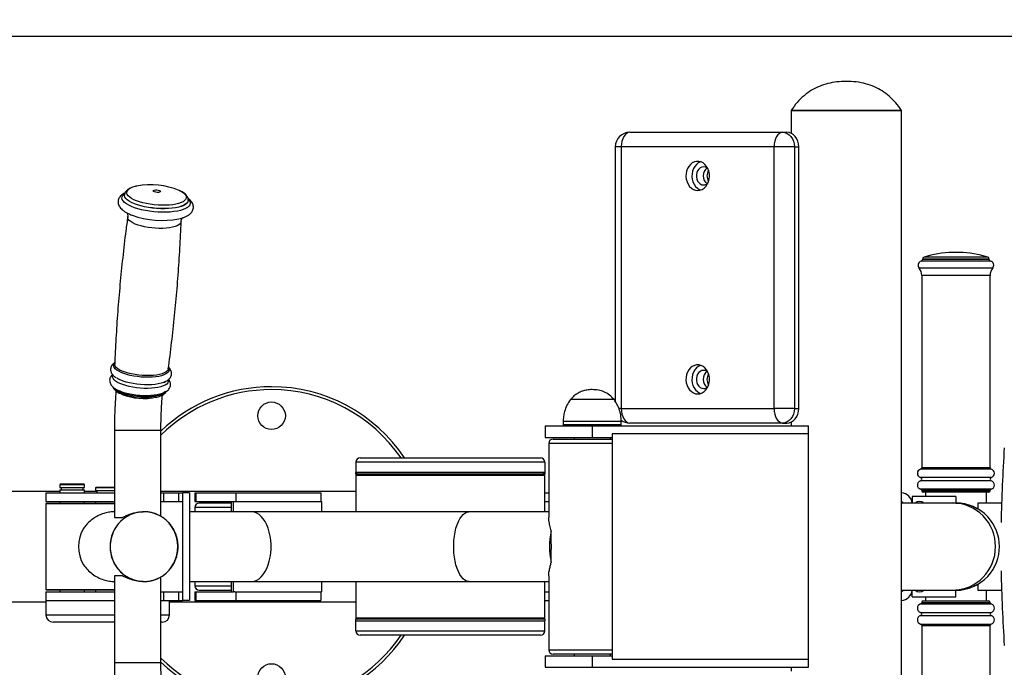
# Model space of a CAD drawing. Units: millimetres. Extents: x 2206 to 18741, y 2911 to 8851.
# Drawn here: x 5611 to 6289, y 4254 to 4699 of the extents above; entities that cross this region are included whole.
import ezdxf

# ---------------------------------------------------------------- set-up
doc = ezdxf.new("R2010")
doc.units = ezdxf.units.MM
doc.layers.add('标注层', color=6, linetype='Continuous')
doc.styles.get("Standard").update_dxf_attribs({"font": 'arial.ttf'})
doc.dimstyles.new('1：80', dxfattribs={"dimtxt": 80, "dimasz": 2.5, "dimexe": 1.25, "dimexo": 0.625, "dimtad": 1, "dimdec": 0, "dimdsep": 46, "dimtxsty": 'Standard', "dimcen": 2.5, "dimadec": 0, "dimazin": 0, "dimtfac": 1, "dimtdec": 0, "dimtmove": 0, "dimatfit": 3, "dimfxl": 1, "dimarcsym": 0})

# ---------------------------------------------------------------- blocks, each defined once
blk = doc.blocks.new('*D273')
at = {"layer": 'Defpoints', "color": 0, "transparency": 16777216}
for p in [(3630.26, 4687.74), (6987.09, 4687.74), (3630.25, 3985.74)]:
    blk.add_point(p, dxfattribs=at)
at = {"layer": '标注层', "color": 0, "lineweight": -2, "transparency": 16777216}
for p, q in [((3630.88, 4687.74), (6988.34, 4687.74)), ((6987.09, 3988.24), (6987.09, 4685.24)), ((3630.87, 3985.74), (6988.34, 3985.74))]:
    blk.add_line(p, q, dxfattribs=at)
at = {"layer": '标注层', "color": 0, "transparency": 16777216}
for points in [[(6986.67, 4685.24), (6987.51, 4685.24), (6987.09, 4687.74)], [(6986.67, 3988.24), (6987.51, 3988.24), (6987.09, 3985.74)]]:
    blk.add_solid(points, dxfattribs=at)
at = {"layer": '标注层', "color": 0, "transparency": 16777216, "insert": (6945.62, 4336.74), "char_height": 80, "attachment_point": 5, "rotation": 90}
blk.add_mtext('702', dxfattribs=at)
blk = doc.blocks.new('*D274')
at = {"layer": 'Defpoints', "color": 0, "transparency": 16777216}
for p in [(3522.09, 5032.25), (3522.09, 4336.74), (6637.74, 4336.74)]:
    blk.add_point(p, dxfattribs=at)
at = {"layer": '标注层', "color": 0, "lineweight": -2, "transparency": 16777216}
for p, q in [((3522.09, 4337.37), (3522.09, 5033.5)), ((6635.24, 5032.25), (3524.59, 5032.25)), ((6637.74, 4337.37), (6637.74, 5033.5))]:
    blk.add_line(p, q, dxfattribs=at)
at = {"layer": '标注层', "color": 0, "transparency": 16777216}
for points in [[(3524.59, 5032.67), (3524.59, 5031.84), (3522.09, 5032.25)], [(6635.24, 5032.67), (6635.24, 5031.84), (6637.74, 5032.25)]]:
    blk.add_solid(points, dxfattribs=at)
at = {"layer": '标注层', "color": 0, "transparency": 16777216, "insert": (5079.92, 5073.75), "char_height": 80, "attachment_point": 5}
blk.add_mtext('3116', dxfattribs=at)

msp = doc.modelspace()

# ---------------------------------------------------------------- linework, layer by layer
at = {"color": 7, "linetype": 'Continuous', "lineweight": 25}
for p, q in [((6142.34, 4636.74), (6142.34, 4621.08)), ((6142.34, 4636.74), (6217.77, 4636.74)), ((6218.34, 4636.74), (6142.34, 4636.74)), ((6217.77, 4636.74), (6218.34, 4636.74)), ((6218.34, 4036.74), (6218.34, 4636.74)), ((6031.34, 4621.74), (6136.51, 4621.74)), ((6136.51, 4621.74), (6139.45, 4621.74)), ((6021.34, 4611.74), (6021.34, 4436.56)), ((6130.63, 4611.74), (6025.46, 4611.74)), ((6025.46, 4611.74), (6025.46, 4431.74)), ((6130.63, 4431.74), (6130.63, 4611.74)), ((6144.6, 4611.74), (6130.63, 4611.74)), ((6144.6, 4611.74), (6144.6, 4431.74)), ((6144.6, 4611.74), (6147.54, 4611.74)), ((6147.54, 4431.74), (6147.54, 4611.74)), ((5683.55, 4578.66), (5683.55, 4578.57)), ((5727.38, 4574.71), (5727.38, 4574.8)), ((6232.74, 4534.44), (6232.74, 4534.19)), ((6258.24, 4539.11), (6253.24, 4539.11)), ((6278.74, 4534.19), (6278.74, 4534.44)), ((6232.24, 4523.26), (6232.24, 4390.98)), ((6279.24, 4390.98), (6279.24, 4523.26)), ((6020.48, 4437.86), (5990.48, 4437.86)), ((6019.35, 4437.86), (5990.48, 4437.86)), ((6020.48, 4437.86), (6019.35, 4437.86)), ((6025.46, 4431.74), (6130.63, 4431.74)), ((6144.6, 4431.74), (6130.63, 4431.74)), ((6144.6, 4431.74), (6147.54, 4431.74)), ((5972.98, 4419.74), (5972.98, 4411.74)), ((5972.98, 4419.74), (6005.48, 4419.74)), ((5985.48, 4422.74), (5985.48, 4420.74)), ((6005.48, 4419.74), (6005.48, 4411.74)), ((6005.48, 4419.74), (6154.2, 4419.74)), ((6025.48, 4420.74), (6025.48, 4422.74)), ((6136.51, 4421.74), (6031.34, 4421.74)), ((6136.51, 4421.74), (6139.45, 4421.74)), ((6142.34, 4422.41), (6142.34, 4419.74)), ((6154.2, 4411.74), (6154.2, 4419.74)), ((5676.62, 4416.74), (5676.62, 4356.74)), ((5708.62, 4357.55), (5708.62, 4416.74)), ((5972.98, 4411.74), (6005.48, 4411.74)), ((5992.98, 4411.74), (5992.98, 4410.74)), ((6005.48, 4411.74), (6019.2, 4411.74)), ((6017.98, 4410.74), (6017.98, 4411.74)), ((6154.2, 4414.24), (6019.2, 4414.24)), ((6019.2, 4414.24), (6019.2, 4259.24)), ((6154.2, 4259.24), (6154.2, 4414.24)), ((6154.2, 4414.24), (6154.2, 4414.24)), ((6154.2, 4259.24), (6154.2, 4414.24)), ((5975.48, 4407.74), (5975.48, 4356.82)), ((5978.48, 4410.74), (6019.2, 4410.74)), ((5842.74, 4394.74), (5842.74, 4387.74)), ((5972.74, 4394.74), (5842.74, 4394.74)), ((5845.74, 4397.74), (5969.74, 4397.74)), ((5972.74, 4394.74), (5972.74, 4387.74)), ((5972.74, 4387.74), (5842.74, 4387.74)), ((5842.74, 4386.74), (5842.74, 4387.74)), ((5842.74, 4386.74), (5842.74, 4360.74)), ((5842.74, 4385.74), (5842.74, 4360.74)), ((5843.74, 4386.74), (5846.42, 4386.74)), ((5846.42, 4386.74), (5971.74, 4386.74)), ((5972.74, 4387.74), (5972.74, 4386.74)), ((5972.74, 4360.74), (5972.74, 4386.74)), ((5972.74, 4360.74), (5972.74, 4385.74)), ((5639.57, 4379.82), (5639.07, 4379.32)), ((5639.07, 4379.32), (5639.07, 4377.32)), ((5656.07, 4379.32), (5639.07, 4379.32)), ((5639.57, 4379.82), (5655.57, 4379.82)), ((5656.07, 4379.32), (5655.57, 4379.82)), ((5656.07, 4377.32), (5656.07, 4379.32)), ((5664.02, 4377.74), (5663.52, 4377.24)), ((5664.02, 4377.74), (5664.36, 4377.74)), ((5664.36, 4377.74), (5676.62, 4377.74)), ((5639.07, 4374.74), (5174.24, 4374.74)), ((5629.52, 4373.74), (5629.52, 4367.74)), ((5629.52, 4373.74), (5676.62, 4373.74)), ((5639.07, 4377.32), (5646.3, 4377.32)), ((5639.07, 4375.82), (5639.07, 4373.74)), ((5639.07, 4375.82), (5646.3, 4375.82)), ((5640.07, 4377.32), (5640.07, 4375.82)), ((5646.3, 4377.32), (5656.07, 4377.32)), ((5646.3, 4375.82), (5656.07, 4375.82)), ((5655.07, 4375.82), (5655.07, 4377.32)), ((5656.07, 4373.74), (5656.07, 4375.82)), ((5664.52, 4374.74), (5656.07, 4374.74)), ((5663.52, 4377.24), (5663.52, 4375.24)), ((5663.88, 4377.24), (5663.52, 4377.24)), ((5663.52, 4375.24), (5676.62, 4375.24)), ((5676.62, 4377.24), (5663.88, 4377.24)), ((5664.52, 4375.24), (5664.52, 4373.74)), ((5842.74, 4374.74), (5708.62, 4374.74)), ((5708.62, 4373.74), (5710.37, 4373.74)), ((5710.37, 4373.74), (5710.37, 4367.74)), ((5710.37, 4373.74), (5720.66, 4373.74)), ((5720.66, 4373.74), (5720.66, 4367.74)), ((5720.66, 4373.74), (5723.36, 4373.74)), ((5723.36, 4373.74), (5723.36, 4367.74)), ((5723.36, 4373.74), (5723.36, 4299.74)), ((5728.33, 4373.74), (5723.36, 4373.74)), ((5728.33, 4373.74), (5728.33, 4299.74)), ((5731.98, 4373.74), (5731.98, 4367.74)), ((5731.98, 4373.74), (5732.66, 4373.74)), ((5732.66, 4373.74), (5732.66, 4367.74)), ((5732.66, 4373.74), (5760.13, 4373.74)), ((5760.13, 4373.74), (5760.13, 4367.74)), ((5760.13, 4373.74), (5818.78, 4373.74)), ((5818.78, 4373.74), (5818.78, 4367.74)), ((5972.74, 4373.74), (5975.48, 4373.74)), ((6225.74, 4371.24), (6225.74, 4366.74)), ((6255.74, 4371.24), (6225.74, 4371.24)), ((6232.24, 4375.24), (6232.24, 4375.11)), ((6278.24, 4374.11), (6233.24, 4374.11)), ((6234.74, 4374.11), (6234.74, 4371.24)), ((6255.74, 4371.24), (6255.74, 4366.74)), ((6255.74, 4371.24), (6255.74, 4371.24)), ((6255.74, 4371.24), (6255.74, 4366.74)), ((6276.74, 4366.74), (6276.74, 4374.11)), ((6279.24, 4375.11), (6279.24, 4375.24)), ((5629.95, 4366.74), (5629.45, 4366.24)), ((5629.45, 4366.24), (5629.45, 4307.24)), ((5676.62, 4366.24), (5629.45, 4366.24)), ((5629.52, 4367.74), (5676.62, 4367.74)), ((5629.95, 4366.74), (5676.62, 4366.74)), ((5639.07, 4367.74), (5639.07, 4366.74)), ((5656.07, 4366.74), (5656.07, 4367.74)), ((5663.52, 4367.74), (5663.52, 4366.74)), ((5708.62, 4367.74), (5710.37, 4367.74)), ((5710.37, 4367.74), (5720.66, 4367.74)), ((5720.66, 4367.74), (5723.36, 4367.74)), ((5731.98, 4367.74), (5732.66, 4367.74)), ((5732.66, 4367.74), (5757.25, 4367.74)), ((5757.25, 4366.74), (5734.98, 4366.74)), ((5757.25, 4360.74), (5757.25, 4367.74)), ((5757.25, 4367.74), (5758.52, 4367.74)), ((5758.52, 4360.74), (5758.52, 4367.74)), ((5758.52, 4367.74), (5759.5, 4367.74)), ((5759.5, 4367.74), (5760.13, 4367.74)), ((5760.13, 4367.74), (5818.78, 4367.74)), ((5818.78, 4367.74), (5819.12, 4367.74)), ((5819.12, 4367.74), (5819.12, 4360.74)), ((5972.74, 4367.74), (5975.48, 4367.74)), ((6253.46, 4366.74), (6218.34, 4366.74)), ((6255.74, 4366.74), (6253.46, 4366.74)), ((6255.74, 4366.74), (6255.74, 4366.74)), ((6287.19, 4366.74), (6270.74, 4366.74)), ((5696.98, 4360.74), (5696.49, 4360.74)), ((5698.46, 4360.66), (5696.98, 4360.74)), ((5771, 4360.74), (5728.33, 4360.74)), ((5731.98, 4363.74), (5731.98, 4360.74)), ((5920.63, 4360.74), (5771, 4360.74)), ((5975.48, 4360.74), (5920.63, 4360.74)), ((5676.62, 4356.74), (5681.91, 4356.74)), ((5977.22, 4338.55), (5977.22, 4347.56)), ((5977.22, 4325.93), (5977.22, 4334.94)), ((5676.62, 4316.74), (5676.62, 4256.74)), ((5681.91, 4316.74), (5676.62, 4316.74)), ((5975.48, 4316.67), (5975.48, 4265.74)), ((5696.49, 4312.74), (5696.98, 4312.74)), ((5696.98, 4312.74), (5698.45, 4312.83)), ((5708.62, 4256.74), (5708.62, 4315.95)), ((5728.33, 4312.74), (5771, 4312.74)), ((5731.98, 4312.74), (5731.98, 4309.74)), ((5757.25, 4305.74), (5757.25, 4312.74)), ((5758.52, 4305.74), (5758.52, 4312.74)), ((5771, 4312.74), (5920.63, 4312.74)), ((5819.12, 4312.74), (5819.12, 4305.74)), ((5842.74, 4312.74), (5842.74, 4287.74)), ((5842.74, 4312.74), (5842.74, 4286.74)), ((5920.63, 4312.74), (5975.48, 4312.74)), ((5972.74, 4287.74), (5972.74, 4312.74)), ((5972.74, 4286.74), (5972.74, 4312.74)), ((5629.45, 4307.24), (5629.95, 4306.74)), ((5629.45, 4307.24), (5676.62, 4307.24)), ((5629.52, 4305.74), (5629.52, 4299.74)), ((5629.52, 4305.74), (5676.62, 4305.74)), ((5676.62, 4306.74), (5629.95, 4306.74)), ((5639.07, 4306.74), (5639.07, 4305.74)), ((5656.07, 4305.74), (5656.07, 4306.74)), ((5663.52, 4306.74), (5663.52, 4305.74)), ((5708.62, 4305.74), (5710.37, 4305.74)), ((5710.37, 4305.74), (5710.37, 4299.74)), ((5710.37, 4305.74), (5720.66, 4305.74)), ((5720.66, 4305.74), (5720.66, 4299.74)), ((5720.66, 4305.74), (5723.36, 4305.74)), ((5723.36, 4305.74), (5723.36, 4299.74)), ((5731.98, 4305.74), (5731.98, 4299.74)), ((5731.98, 4305.74), (5732.66, 4305.74)), ((5732.66, 4305.74), (5732.66, 4299.74)), ((5732.66, 4305.74), (5757.25, 4305.74)), ((5734.98, 4306.74), (5757.25, 4306.74)), ((5757.25, 4305.74), (5758.52, 4305.74)), ((5759.5, 4305.74), (5758.52, 4305.74)), ((5759.5, 4305.74), (5760.13, 4305.74)), ((5760.13, 4305.74), (5760.13, 4299.74)), ((5760.13, 4305.74), (5818.78, 4305.74)), ((5818.78, 4305.74), (5818.78, 4299.74)), ((5819.12, 4305.74), (5818.78, 4305.74)), ((5972.74, 4305.74), (5975.48, 4305.74)), ((6218.34, 4306.74), (6253.46, 4306.74)), ((6225.74, 4302.24), (6225.74, 4306.74)), ((6225.74, 4306.74), (6253.46, 4306.74)), ((6253.46, 4306.74), (6255.74, 4306.74)), ((6255.74, 4306.74), (6255.74, 4306.74)), ((6255.74, 4306.74), (6255.74, 4306.74)), ((6255.74, 4302.24), (6255.74, 4306.74)), ((6255.74, 4302.24), (6255.74, 4306.74)), ((6255.74, 4306.74), (6255.74, 4306.74)), ((6270.74, 4306.74), (6287.19, 4306.74)), ((6276.74, 4299.38), (6276.74, 4306.74)), ((5174.24, 4298.74), (5629.52, 4298.74)), ((5629.52, 4299.74), (5629.52, 4289.74)), ((5629.52, 4299.74), (5676.62, 4299.74)), ((5708.62, 4299.74), (5710.37, 4299.74)), ((5710.37, 4299.74), (5720.66, 4299.74)), ((5714.52, 4289.74), (5714.52, 4299.74)), ((5714.52, 4298.74), (5842.74, 4298.74)), ((5720.66, 4299.74), (5723.36, 4299.74)), ((5728.33, 4299.74), (5723.36, 4299.74)), ((5731.98, 4299.74), (5732.66, 4299.74)), ((5732.66, 4299.74), (5760.13, 4299.74)), ((5760.13, 4299.74), (5818.78, 4299.74)), ((5972.74, 4299.74), (5975.48, 4299.74)), ((6225.74, 4302.24), (6255.74, 4302.24)), ((6232.24, 4298.38), (6232.24, 4298.25)), ((6233.24, 4299.38), (6278.24, 4299.38)), ((6234.74, 4302.24), (6234.74, 4299.38)), ((6255.74, 4302.24), (6255.74, 4302.24)), ((6279.24, 4298.25), (6279.24, 4298.38)), ((5676.62, 4284.74), (5634.52, 4284.74)), ((5709.52, 4284.74), (5708.62, 4284.74)), ((5842.74, 4285.74), (5842.74, 4286.74)), ((5842.74, 4278.74), (5842.74, 4285.74)), ((5842.74, 4285.74), (5972.74, 4285.74)), ((5846.42, 4286.74), (5843.74, 4286.74)), ((5971.74, 4286.74), (5846.42, 4286.74)), ((5972.74, 4286.74), (5972.74, 4285.74)), ((5972.74, 4278.74), (5972.74, 4285.74)), ((5842.74, 4278.74), (5972.74, 4278.74)), ((6232.24, 4282.51), (6232.24, 4150.23)), ((6279.24, 4150.23), (6279.24, 4282.51)), ((5969.74, 4275.74), (5845.74, 4275.74)), ((6019.2, 4262.74), (5978.48, 4262.74)), ((5992.98, 4262.74), (5992.98, 4261.74)), ((6017.98, 4261.74), (6017.98, 4262.74)), ((5972.98, 4261.74), (5972.98, 4253.74)), ((5972.98, 4261.74), (6005.48, 4261.74)), ((6005.48, 4261.74), (6005.48, 4253.74)), ((6005.48, 4261.74), (6019.2, 4261.74)), ((6019.2, 4259.24), (6154.2, 4259.24)), ((6154.2, 4253.74), (6154.2, 4261.74)), ((5972.98, 4253.74), (6005.48, 4253.74)), ((6005.48, 4253.74), (6154.2, 4253.74)), ((6142.34, 4253.74), (6142.34, 4251.08))]:
    msp.add_line(p, q, dxfattribs=at)
at = {"color": 8, "linetype": 'Continuous', "lineweight": 25}
for p, q in [((6025.46, 4611.74), (6021.34, 4611.74)), ((5683.16, 4579.18), (5683.62, 4579.54)), ((6278.74, 4534.44), (6232.74, 4534.44)), ((6278.74, 4534.19), (6232.74, 4534.19)), ((6277.68, 4535.87), (6233.8, 4535.87)), ((6281.06, 4528.33), (6230.42, 4528.33)), ((6279.54, 4533.13), (6231.93, 4533.13)), ((6279.24, 4523.26), (6232.24, 4523.26)), ((6025.46, 4431.74), (6023.74, 4431.74)), ((6025.48, 4422.74), (5985.48, 4422.74)), ((5985.48, 4420.74), (6025.48, 4420.74)), ((5676.62, 4416.74), (5677.1, 4416.74)), ((5677.1, 4416.74), (5708.62, 4416.74)), ((6019.2, 4407.74), (5975.48, 4407.74)), ((5843.74, 4386.74), (5842.74, 4386.74)), ((5845.46, 4385.74), (5842.74, 4385.74)), ((5972.74, 4385.74), (5845.46, 4385.74)), ((5972.74, 4386.74), (5971.74, 4386.74)), ((6279.99, 4390.02), (6231.49, 4390.02)), ((6279.24, 4390.98), (6232.24, 4390.98)), ((6280.08, 4384.23), (6231.4, 4384.23)), ((6280.08, 4381.99), (6231.4, 4381.99)), ((6279.99, 4376.21), (6231.49, 4376.21)), ((6279.24, 4375.24), (6232.24, 4375.24)), ((6279.24, 4375.11), (6232.24, 4375.11)), ((5757.25, 4363.74), (5731.98, 4363.74)), ((5731.98, 4309.74), (5757.25, 4309.74)), ((6231.49, 4297.28), (6279.99, 4297.28)), ((6232.24, 4298.38), (6279.24, 4298.38)), ((6232.24, 4298.25), (6279.24, 4298.25)), ((5629.52, 4289.74), (5676.62, 4289.74)), ((5708.62, 4289.74), (5714.52, 4289.74)), ((6231.4, 4291.5), (6280.08, 4291.5)), ((5842.74, 4287.74), (5845.46, 4287.74)), ((5843.74, 4286.74), (5842.74, 4286.74)), ((5845.46, 4287.74), (5972.74, 4287.74)), ((5972.74, 4286.74), (5971.74, 4286.74)), ((6231.4, 4289.26), (6280.08, 4289.26)), ((6231.49, 4283.47), (6279.99, 4283.47)), ((6232.24, 4282.51), (6279.24, 4282.51)), ((5975.48, 4265.74), (6019.2, 4265.74)), ((5708.62, 4256.74), (5676.62, 4256.74))]:
    msp.add_line(p, q, dxfattribs=at)
at = {"color": 7, "linetype": 'Continuous', "lineweight": 25, "flags": 128}
for points in [[(6031.34, 4621.74), (6030.19, 4621.55), (6029.09, 4620.98), (6028.07, 4620.06), (6027.18, 4618.82), (6026.45, 4617.3), (6025.91, 4615.57), (6025.58, 4613.7), (6025.46, 4611.74)], [(6136.51, 4621.74), (6135.37, 4621.55), (6134.26, 4620.98), (6133.25, 4620.06), (6132.36, 4618.82), (6131.62, 4617.3), (6131.08, 4615.57), (6130.75, 4613.7), (6130.63, 4611.74)], [(6136.51, 4621.74), (6138.09, 4621.55), (6139.61, 4620.98), (6141.01, 4620.06), (6142.23, 4618.82), (6143.24, 4617.3), (6143.99, 4615.57), (6144.45, 4613.7), (6144.6, 4611.74)], [(6147.54, 4611.74), (6147.39, 4613.7), (6146.93, 4615.57), (6146.18, 4617.3), (6145.17, 4618.82), (6143.95, 4620.06), (6142.55, 4620.98), (6141.03, 4621.55), (6139.45, 4621.74)], [(6078.05, 4581.74), (6079.58, 4581.93), (6081.06, 4582.46), (6082.42, 4583.33), (6083.63, 4584.51), (6084.64, 4585.94), (6085.41, 4587.59), (6085.91, 4589.39), (6086.13, 4591.27), (6086.06, 4593.17), (6085.69, 4595.02), (6085.05, 4596.74), (6084.16, 4598.29), (6083.05, 4599.61), (6081.76, 4600.63), (6080.33, 4601.34), (6078.82, 4601.7), (6077.28, 4601.7), (6075.77, 4601.34), (6074.34, 4600.63), (6073.05, 4599.61), (6071.93, 4598.29), (6071.04, 4596.74), (6070.4, 4595.02), (6070.04, 4593.17), (6069.97, 4591.27), (6070.19, 4589.39), (6070.69, 4587.59), (6071.46, 4585.94), (6072.47, 4584.51), (6073.67, 4583.33), (6075.04, 4582.46), (6076.52, 4581.93), (6078.05, 4581.74)], [(6080.11, 4601.42), (6079.88, 4601.34), (6078.46, 4600.63), (6077.16, 4599.61), (6076.05, 4598.29), (6075.16, 4596.74), (6074.52, 4595.02), (6074.16, 4593.17), (6074.08, 4591.27), (6074.3, 4589.39), (6074.8, 4587.59), (6075.57, 4585.94), (6076.58, 4584.51), (6077.79, 4583.33), (6079.16, 4582.46), (6080.11, 4582.07)], [(6084.95, 4596.96), (6084.51, 4597.28), (6083.37, 4597.81), (6082.16, 4597.99), (6080.95, 4597.81), (6079.81, 4597.28), (6078.81, 4596.42), (6078, 4595.3), (6077.44, 4593.96), (6077.14, 4592.5), (6077.14, 4590.99), (6077.44, 4589.53), (6078, 4588.19), (6078.81, 4587.07), (6079.81, 4586.21), (6080.95, 4585.68), (6082.16, 4585.49)], [(5703.52, 4581.66), (5704.02, 4581.9), (5704.8, 4582.03), (5705.74, 4582.04), (5706.7, 4581.92), (5707.54, 4581.68), (5708.12, 4581.38), (5708.35, 4581.04), (5708.21, 4580.73), (5707.71, 4580.49), (5706.93, 4580.36), (5705.98, 4580.36), (5705.02, 4580.48), (5704.19, 4580.71), (5703.61, 4581.02), (5703.37, 4581.35), (5703.52, 4581.66)], [(6078.05, 4441.74), (6079.58, 4441.93), (6081.06, 4442.46), (6082.42, 4443.33), (6083.63, 4444.51), (6084.64, 4445.94), (6085.41, 4447.59), (6085.91, 4449.39), (6086.13, 4451.27), (6086.06, 4453.17), (6085.69, 4455.02), (6085.05, 4456.74), (6084.16, 4458.29), (6083.05, 4459.61), (6081.76, 4460.63), (6080.33, 4461.34), (6078.82, 4461.7), (6077.28, 4461.7), (6075.77, 4461.34), (6074.34, 4460.63), (6073.05, 4459.61), (6071.93, 4458.29), (6071.04, 4456.74), (6070.4, 4455.02), (6070.04, 4453.17), (6069.97, 4451.27), (6070.19, 4449.39), (6070.69, 4447.59), (6071.46, 4445.94), (6072.47, 4444.51), (6073.67, 4443.33), (6075.04, 4442.46), (6076.52, 4441.93), (6078.05, 4441.74)], [(6080.11, 4461.42), (6079.88, 4461.34), (6078.46, 4460.63), (6077.16, 4459.61), (6076.05, 4458.29), (6075.16, 4456.74), (6074.52, 4455.02), (6074.16, 4453.17), (6074.08, 4451.27), (6074.3, 4449.39), (6074.8, 4447.59), (6075.57, 4445.94), (6076.58, 4444.51), (6077.79, 4443.33), (6079.16, 4442.46), (6080.11, 4442.07)], [(5711.99, 4450.43), (5711.78, 4450.31), (5710.41, 4449.67), (5708.74, 4449.12), (5706.82, 4448.68), (5704.67, 4448.34), (5702.33, 4448.12), (5699.85, 4448.02), (5697.28, 4448.05), (5694.66, 4448.2), (5692.04, 4448.47), (5689.47, 4448.85), (5687, 4449.34), (5684.67, 4449.93), (5682.52, 4450.6), (5680.61, 4451.35), (5678.96, 4452.17), (5678.27, 4452.57)], [(6084.95, 4456.96), (6084.51, 4457.28), (6083.37, 4457.81), (6082.16, 4457.99), (6080.95, 4457.81), (6079.81, 4457.28), (6078.81, 4456.42), (6078, 4455.3), (6077.44, 4453.96), (6077.14, 4452.5), (6077.14, 4450.99), (6077.44, 4449.53), (6078, 4448.19), (6078.81, 4447.07), (6079.81, 4446.21), (6080.95, 4445.68), (6082.16, 4445.49), (6082.16, 4445.49)], [(5711.85, 4443.36), (5710.94, 4442.76), (5709.58, 4442.12), (5707.94, 4441.58), (5706.03, 4441.14), (5703.9, 4440.81), (5701.59, 4440.59), (5699.14, 4440.49), (5696.59, 4440.52), (5693.99, 4440.66), (5691.4, 4440.93), (5688.85, 4441.31), (5686.4, 4441.79), (5684.1, 4442.38), (5681.98, 4443.04), (5680.08, 4443.79), (5680, 4443.82)], [(6025.46, 4431.74), (6025.58, 4429.79), (6025.91, 4427.92), (6026.45, 4426.19), (6027.18, 4424.67), (6028.07, 4423.43), (6029.09, 4422.51), (6030.19, 4421.94), (6031.34, 4421.74)], [(6130.63, 4431.74), (6130.75, 4429.79), (6131.08, 4427.92), (6131.62, 4426.19), (6132.36, 4424.67), (6133.25, 4423.43), (6134.26, 4422.51), (6135.37, 4421.94), (6136.51, 4421.74)], [(6144.6, 4431.74), (6144.45, 4429.79), (6143.99, 4427.92), (6143.24, 4426.19), (6142.23, 4424.67), (6141.01, 4423.43), (6139.61, 4422.51), (6138.09, 4421.94), (6136.51, 4421.74)], [(6139.45, 4421.74), (6141.03, 4421.94), (6142.55, 4422.51), (6143.95, 4423.43), (6145.17, 4424.67), (6146.18, 4426.19), (6146.93, 4427.92), (6147.39, 4429.79), (6147.54, 4431.74)], [(6270.74, 4366.74), (6270.74, 4366.69), (6270.74, 4366.29), (6270.74, 4365.48), (6270.74, 4364.29), (6270.74, 4362.73)], [(5720.26, 4336.74), (5720.09, 4339.69), (5719.56, 4342.6), (5718.69, 4345.41), (5717.49, 4348.1), (5715.98, 4350.61), (5714.19, 4352.91), (5712.13, 4354.97), (5709.84, 4356.75), (5707.36, 4358.23), (5704.72, 4359.38), (5701.96, 4360.19), (5699.13, 4360.64), (5696.26, 4360.73), (5693.4, 4360.46), (5690.6, 4359.83), (5687.9, 4358.85), (5685.33, 4357.53), (5682.94, 4355.9), (5680.77, 4353.97), (5678.83, 4351.79), (5677.18, 4349.38), (5675.82, 4346.78), (5674.79, 4344.02), (5674.09, 4341.15), (5673.73, 4338.22), (5673.73, 4335.27), (5674.09, 4332.33), (5674.79, 4329.47), (5675.82, 4326.71), (5677.18, 4324.11), (5678.83, 4321.7), (5680.77, 4319.52), (5682.94, 4317.59), (5685.33, 4315.96), (5687.9, 4314.64), (5690.6, 4313.66), (5693.4, 4313.03), (5696.26, 4312.76), (5699.13, 4312.85), (5701.96, 4313.3), (5704.72, 4314.11), (5707.36, 4315.26), (5709.84, 4316.74), (5712.13, 4318.52), (5714.19, 4320.58), (5715.98, 4322.88), (5717.49, 4325.39), (5718.69, 4328.08), (5719.56, 4330.89), (5720.09, 4333.8), (5720.26, 4336.74)], [(6270.74, 4310.76), (6270.74, 4309.2), (6270.74, 4308.01), (6270.74, 4307.2), (6270.74, 4306.8), (6270.74, 4306.74)]]:
    msp.add_lwpolyline(points, dxfattribs=at)
at = {"color": 8, "linetype": 'Continuous', "lineweight": 25, "flags": 128}
for points in [[(5721.19, 4581.77), (5721.25, 4581.74), (5722.85, 4580.9), (5724.15, 4580.01), (5725.13, 4579.1), (5725.78, 4578.18), (5726.08, 4577.27), (5726.04, 4576.38), (5725.64, 4575.52), (5724.9, 4574.72), (5723.84, 4573.98), (5722.46, 4573.33), (5720.79, 4572.76), (5718.87, 4572.28), (5716.71, 4571.92), (5714.37, 4571.67), (5711.88, 4571.54), (5709.28, 4571.52), (5706.62, 4571.63), (5703.94, 4571.85), (5701.29, 4572.19), (5698.72, 4572.64), (5696.26, 4573.19), (5693.96, 4573.83), (5691.87, 4574.55), (5690, 4575.34), (5688.41, 4576.19), (5687.11, 4577.07), (5686.13, 4577.98), (5685.48, 4578.9), (5685.18, 4579.81), (5685.22, 4580.7), (5685.62, 4581.56), (5686.35, 4582.36)], [(5727.36, 4575.8), (5727.52, 4575.63), (5728.3, 4574.63), (5728.73, 4573.64), (5728.8, 4572.67), (5728.52, 4571.73), (5727.88, 4570.84), (5726.91, 4570), (5725.6, 4569.24), (5723.99, 4568.56), (5722.09, 4567.98), (5719.94, 4567.5), (5717.57, 4567.13), (5715.01, 4566.88), (5712.3, 4566.75), (5709.49, 4566.74), (5706.62, 4566.85), (5703.72, 4567.08), (5700.85, 4567.43), (5698.05, 4567.89), (5695.35, 4568.46), (5692.81, 4569.12), (5690.45, 4569.86), (5688.32, 4570.69), (5686.45, 4571.57), (5684.87, 4572.51), (5683.59, 4573.47), (5682.64, 4574.46), (5682.04, 4575.46), (5681.79, 4576.44), (5681.89, 4577.4), (5682.35, 4578.32), (5683.16, 4579.18), (5683.16, 4579.18)], [(5727.38, 4574.75), (5727.13, 4573.83), (5726.53, 4572.96), (5725.58, 4572.15), (5724.3, 4571.42), (5722.72, 4570.77), (5720.84, 4570.21), (5718.72, 4569.77), (5716.38, 4569.43), (5713.86, 4569.21), (5711.2, 4569.12), (5708.45, 4569.15), (5705.64, 4569.3), (5702.84, 4569.57), (5700.08, 4569.96), (5697.4, 4570.46), (5694.86, 4571.06), (5692.49, 4571.75), (5690.34, 4572.52), (5688.43, 4573.36), (5686.81, 4574.25), (5685.49, 4575.18), (5684.5, 4576.14), (5683.85, 4577.1), (5683.55, 4578.06), (5683.55, 4578.59)], [(5727.39, 4574.84), (5727.39, 4574.84), (5727.14, 4573.93), (5726.54, 4573.06), (5725.59, 4572.25), (5724.31, 4571.51), (5722.72, 4570.86), (5720.85, 4570.31), (5718.73, 4569.86), (5716.39, 4569.53), (5713.87, 4569.31), (5711.21, 4569.21), (5708.45, 4569.24), (5705.65, 4569.39), (5702.85, 4569.67), (5700.08, 4570.05), (5697.41, 4570.55), (5694.87, 4571.15), (5692.5, 4571.84), (5690.35, 4572.61), (5688.44, 4573.45), (5686.82, 4574.34), (5685.5, 4575.28), (5684.5, 4576.23), (5683.86, 4577.2), (5683.56, 4578.15), (5683.56, 4578.7)], [(5722.6, 4560.38), (5722.43, 4559.64), (5721.91, 4558.84), (5721.04, 4558.1), (5719.84, 4557.43), (5718.34, 4556.85), (5716.56, 4556.37), (5714.54, 4556), (5712.32, 4555.74), (5709.94, 4555.6), (5707.45, 4555.58), (5704.89, 4555.69), (5702.32, 4555.92), (5699.79, 4556.26), (5697.34, 4556.71), (5695.02, 4557.27), (5692.88, 4557.91), (5690.96, 4558.63), (5689.3, 4559.42), (5687.93, 4560.25), (5686.87, 4561.12), (5686.15, 4562), (5685.78, 4562.88), (5685.75, 4563.62)], [(5713.9, 4459.52), (5714.21, 4458.69), (5714.2, 4457.82), (5713.84, 4456.99), (5713.13, 4456.2), (5712.09, 4455.49), (5710.73, 4454.85), (5709.08, 4454.31), (5707.17, 4453.86), (5705.04, 4453.53), (5702.72, 4453.32), (5700.26, 4453.22), (5697.71, 4453.24), (5695.11, 4453.39), (5692.51, 4453.66), (5689.97, 4454.03), (5687.51, 4454.52), (5685.2, 4455.1), (5683.08, 4455.77), (5681.18, 4456.52), (5679.54, 4457.32), (5678.2, 4458.17), (5677.17, 4459.05), (5676.47, 4459.95), (5676.12, 4460.84), (5676.13, 4461.71), (5676.49, 4462.54), (5676.79, 4462.93)], [(5713.7, 4458.95), (5713.55, 4458.41), (5713.03, 4457.61), (5712.16, 4456.86), (5710.96, 4456.2), (5709.45, 4455.61), (5707.67, 4455.13), (5705.65, 4454.76), (5703.42, 4454.5), (5701.04, 4454.36), (5698.54, 4454.34), (5695.98, 4454.45), (5693.4, 4454.68), (5690.86, 4455.02), (5688.41, 4455.47), (5686.09, 4456.03), (5683.94, 4456.68), (5682.02, 4457.4), (5680.36, 4458.19), (5678.98, 4459.02), (5677.92, 4459.89), (5677.2, 4460.77), (5676.83, 4461.65), (5676.78, 4462.2)], [(5713.62, 4451.41), (5713.71, 4451.09), (5713.7, 4450.21), (5713.33, 4449.37), (5712.62, 4448.59), (5711.56, 4447.86), (5710.19, 4447.22), (5708.53, 4446.67), (5706.6, 4446.23), (5704.45, 4445.89), (5702.12, 4445.67), (5699.64, 4445.58), (5697.07, 4445.6), (5694.44, 4445.75), (5691.82, 4446.02), (5689.25, 4446.4), (5686.78, 4446.89), (5684.45, 4447.48), (5682.31, 4448.15), (5680.39, 4448.9), (5678.74, 4449.72), (5677.38, 4450.57), (5676.34, 4451.46), (5675.64, 4452.36), (5675.29, 4453.26), (5675.3, 4454.14), (5675.5, 4454.69)], [(5711.99, 4443.21), (5711.69, 4442.82), (5710.82, 4442.08), (5709.63, 4441.42), (5708.12, 4440.84), (5706.35, 4440.35), (5704.33, 4439.98), (5702.1, 4439.72), (5699.72, 4439.58), (5697.23, 4439.56), (5694.68, 4439.67), (5692.1, 4439.9), (5689.57, 4440.24), (5687.12, 4440.69), (5684.8, 4441.25), (5682.66, 4441.89), (5680.74, 4442.62), (5679.08, 4443.4), (5677.71, 4444.24), (5676.65, 4445.1), (5675.93, 4445.98), (5675.7, 4446.42)], [(5711.33, 4442.73), (5710.85, 4442.36), (5709.65, 4441.69), (5708.15, 4441.11), (5706.37, 4440.63), (5704.35, 4440.25), (5702.13, 4439.99), (5699.75, 4439.85), (5697.26, 4439.84), (5694.7, 4439.94), (5692.13, 4440.17), (5689.59, 4440.52), (5687.14, 4440.97), (5684.83, 4441.52), (5682.69, 4442.17), (5680.77, 4442.89), (5679.1, 4443.68), (5677.73, 4444.51), (5676.67, 4445.38), (5676.27, 4445.82)], [(5771, 4312.74), (5771.41, 4312.76), (5773.06, 4313.03), (5774.67, 4313.66), (5776.23, 4314.64), (5777.71, 4315.96), (5779.09, 4317.59), (5780.34, 4319.52), (5781.46, 4321.7), (5782.41, 4324.11), (5783.19, 4326.71), (5783.79, 4329.47), (5784.19, 4332.33), (5784.4, 4335.27), (5784.4, 4338.22), (5784.19, 4341.15), (5783.79, 4344.02), (5783.19, 4346.78), (5782.41, 4349.38), (5781.46, 4351.79), (5780.34, 4353.97), (5779.09, 4355.9), (5777.71, 4357.53), (5776.23, 4358.85), (5774.67, 4359.83), (5773.06, 4360.46), (5771.41, 4360.73), (5771, 4360.74)], [(5920.63, 4312.74), (5920.31, 4312.76), (5919.02, 4313.03), (5917.76, 4313.66), (5916.53, 4314.64), (5915.38, 4315.96), (5914.3, 4317.59), (5913.31, 4319.52), (5912.44, 4321.7), (5911.69, 4324.11), (5911.08, 4326.71), (5910.61, 4329.47), (5910.29, 4332.33), (5910.14, 4335.27), (5910.14, 4338.22), (5910.29, 4341.15), (5910.61, 4344.02), (5911.08, 4346.78), (5911.69, 4349.38), (5912.44, 4351.79), (5913.31, 4353.97), (5914.3, 4355.9), (5915.38, 4357.53), (5916.53, 4358.85), (5917.76, 4359.83), (5919.02, 4360.46), (5920.31, 4360.73), (5920.63, 4360.74)]]:
    msp.add_lwpolyline(points, dxfattribs=at)
at = {"color": 7, "linetype": 'Continuous', "lineweight": 25}
for centre in [(5784.74, 4426.74), (5784.74, 4246.74)]:
    msp.add_circle(centre, 9.5, dxfattribs=at)
for centre, radius, start, end in [((6031.34, 4611.74), 10, 90, 180), ((6088.66, 4591.74), 6.91, 126.83953, 233.16047), ((6091.79, 4591.74), 7.35, 148.52387, 211.47613), ((5701.6, 4533.81), 51.81, 67.78379, 100.56645), ((6082.1, 4589.94), 4.45, 270.8438, 309.94703), ((5709.48, 4623.05), 61.91, 250.52673, 280.63446), ((6231.64, 4534.19), 1.1, 285.5627, 0), ((6234.24, 4534.44), 1.5, 107.00871, 180), ((6255.74, 4464.15), 75, 91.91021, 107.00871), ((6255.74, 4464.15), 75, 72.99129, 88.08979), ((6277.24, 4534.44), 1.5, 0, 72.99129), ((6279.84, 4534.19), 1.1, 180, 254.4373), ((6232.74, 4530.24), 3, 105.5627, 219.40057), ((6224.24, 4523.26), 8, 0, 39.40057), ((6287.24, 4523.26), 8, 140.59943, 180), ((6278.74, 4530.24), 3, 320.59943, 74.4373), ((6088.66, 4451.74), 6.91, 126.8396, 233.1604), ((6091.79, 4451.74), 7.35, 148.5235, 211.4765), ((5784.74, 4336.74), 110, 90, 133.79095), ((5784.74, 4336.74), 110, 33.67941, 90), ((6082.1, 4449.94), 4.45, 270.8438, 309.94703), ((5697.73, 4488.93), 49.97, 256.78094, 273.53913), ((5986.48, 4420.74), 1, 180, 270), ((6024.48, 4420.74), 1, 270, 0), ((6031.34, 4431.74), 10, 233.38014, 270), ((5978.48, 4407.74), 3, 90, 180), ((7286.74, 4336.74), 1000, 176.09938, 179.04978), ((5845.74, 4394.74), 3, 90, 180), ((5969.74, 4394.74), 3, 0, 90), ((5843.74, 4385.74), 1, 90, 180), ((5971.74, 4385.74), 1, 0, 90), ((6232.24, 4387.11), 3, 104.47751, 253.7398), ((6231.24, 4390.98), 1, 284.47751, 0), ((6280.24, 4390.98), 1, 180, 255.52249), ((6279.24, 4387.11), 3, 286.2602, 75.52249), ((6232.24, 4379.11), 3, 106.2602, 255.52249), ((6231.07, 4383.11), 1.17, 286.2602, 73.7398), ((6280.41, 4383.11), 1.17, 106.2602, 253.7398), ((6279.24, 4379.11), 3, 284.47751, 73.7398), ((6217.74, 4365.74), 8, 7.18076, 85.66413), ((6217.74, 4365.74), 8, 7.18076, 85.66541), ((6217.74, 4365.74), 8, 7.18076, 85.65794), ((6217.74, 4365.74), 8, 7.18076, 85.65922), ((6231.24, 4375.24), 1, 0, 75.52249), ((6233.24, 4375.11), 1, 180, 270), ((6278.24, 4375.11), 1, 270, 0), ((6280.24, 4375.24), 1, 104.47751, 180), ((5734.98, 4363.74), 3, 90, 180), ((6217.74, 4365.74), 2, 30, 72.37158), ((6230.74, 4362.74), 5, 53.1301, 126.8699), ((5697.27, 4337.15), 23.58, 87.15345, 180.97591), ((5676.52, 4336.74), 24.61, 149.5013, 210.4987), ((6028.07, 4336.74), 51.99, 167.99203, 192.00797), ((6026.22, 4336.74), 49.03, 177.89301, 182.10699), ((5697.27, 4336.34), 23.58, 179.02413, 272.84224), ((7286.74, 4336.74), 1000, 180.95022, 183.90062), ((5734.98, 4309.74), 3, 180, 270), ((6217.74, 4307.74), 8, 274.33459, 352.81924), ((6217.74, 4307.74), 8, 274.33587, 352.81924), ((6217.74, 4307.74), 2, 287.62842, 330), ((6217.74, 4307.74), 8, 274.34206, 352.81924), ((6217.74, 4307.74), 8, 274.34078, 352.81924), ((6230.74, 4310.74), 5, 233.1301, 306.8699), ((6232.24, 4294.38), 3, 104.47751, 253.7398), ((6231.24, 4298.25), 1, 284.47751, 0), ((6233.24, 4298.38), 1, 90, 180), ((6278.24, 4298.38), 1, 0, 90), ((6280.24, 4298.25), 1, 180, 255.52249), ((6279.24, 4294.38), 3, 286.2602, 75.52249), ((5634.52, 4289.74), 5, 180, 270), ((5709.52, 4289.74), 5, 270, 0), ((6231.07, 4290.38), 1.17, 286.2602, 73.7398), ((6280.41, 4290.38), 1.17, 106.2602, 253.7398), ((5843.74, 4287.74), 1, 180, 270), ((5971.74, 4287.74), 1, 270, 0), ((6232.24, 4286.38), 3, 106.2602, 255.52249), ((6231.24, 4282.51), 1, 0, 75.52249), ((6280.24, 4282.51), 1, 104.47751, 180), ((6279.24, 4286.38), 3, 284.47751, 73.7398), ((5845.74, 4278.74), 3, 180, 270), ((5969.74, 4278.74), 3, 270, 0), ((5784.74, 4336.74), 110, 226.20905, 326.32059), ((5978.48, 4265.74), 3, 180, 270)]:
    msp.add_arc(centre, radius, start, end, dxfattribs=at)
at = {"color": 8, "linetype": 'Continuous', "lineweight": 25}
for centre, radius, start, end in [((5694.31, 4571.26), 13.66, 99.30586, 125.62441), ((5696.81, 4478.63), 40.03, 248.15697, 282.13169), ((5784.74, 4336.74), 108, 90, 134.81698), ((5784.74, 4336.74), 108, 34.38943, 90), ((6253.25, 4337), 29.75, 359.51751, 89.60539), ((6255.74, 4336.74), 30, 43.17868, 90), ((6253.22, 4336.53), 29.78, 270.45759, 0.41951), ((6255.74, 4336.74), 30, 270, 316.82132), ((5784.74, 4336.74), 108, 225.18302, 325.61057)]:
    msp.add_arc(centre, radius, start, end, dxfattribs=at)
at = {"color": 7, "linetype": 'Continuous', "lineweight": 25}
msp.add_ellipse((6255.74, 4336.74), major_axis=(0, 30), ratio=0.999997, start_param=3.958779, end_param=5.465999, dxfattribs=at)
for points, knots in [([(6180.34, 4656.74), (6178.16, 4656.68), (6173.88, 4656.54), (6167.65, 4655.38), (6161.8, 4653.46), (6156.26, 4650.68), (6151.1, 4646.98), (6146.31, 4642.32), (6143.69, 4638.64), (6142.34, 4636.74)], [0, 0, 0, 0, 0.146, 0.285915, 0.421816, 0.556175, 0.698291, 0.84513, 1, 1, 1, 1]), ([(6218.34, 4636.74), (6217.06, 4638.56), (6214.56, 4642.09), (6210.03, 4646.58), (6205.08, 4650.27), (6199.61, 4653.17), (6193.61, 4655.24), (6187.11, 4656.52), (6182.63, 4656.67), (6180.34, 4656.74)], [0, 0, 0, 0, 0.148038, 0.288625, 0.424632, 0.558992, 0.701026, 0.847222, 1, 1, 1, 1]), ([(5685.41, 4581.97), (5685.21, 4581.79), (5684.71, 4581.34), (5684.11, 4580.5), (5683.67, 4579.57), (5683.62, 4578.96), (5683.6, 4578.72)], [0, 0, 0, 0, 0.208613, 0.522211, 0.813669, 1, 1, 1, 1]), ([(5691.88, 4584.7), (5691.56, 4584.63), (5690.54, 4584.43), (5689.03, 4583.95), (5687.36, 4583.27), (5686.19, 4582.6), (5685.59, 4582.12), (5685.41, 4581.97)], [0, 0, 0, 0, 0.116301, 0.36731, 0.622517, 0.883064, 1, 1, 1, 1]), ([(5727.36, 4574.88), (5727.37, 4575.15), (5727.42, 4575.8), (5727.12, 4576.81), (5726.58, 4577.87), (5725.75, 4578.88), (5724.63, 4579.87), (5723.17, 4580.82), (5722.03, 4581.46), (5721.32, 4581.75), (5721.27, 4581.77)], [0, 0, 0, 0, 0.090354, 0.217799, 0.349046, 0.491779, 0.649555, 0.817814, 0.987291, 1, 1, 1, 1]), ([(5681.53, 4578.59), (5681.3, 4578.38), (5680.73, 4577.86), (5680, 4576.92), (5679.42, 4575.74), (5679.12, 4574.47), (5679.12, 4573.16), (5679.43, 4571.88), (5680, 4570.67), (5680.84, 4569.53), (5681.96, 4568.41), (5683.39, 4567.32), (5685.15, 4566.28), (5686.91, 4565.42), (5688.16, 4564.95), (5688.65, 4564.76)], [0, 0, 0, 0, 0.0523, 0.128013, 0.198363, 0.266348, 0.338304, 0.409047, 0.481511, 0.559301, 0.645255, 0.739541, 0.838156, 0.936055, 1, 1, 1, 1]), ([(5683.99, 4580.13), (5683.69, 4579.99), (5682.85, 4579.6), (5682.08, 4579.05), (5681.6, 4578.65), (5681.53, 4578.59)], [0, 0, 0, 0, 0.3229814, 0.9095744, 1, 1, 1, 1]), ([(5721.38, 4562.31), (5721.89, 4562.43), (5723.15, 4562.73), (5724.93, 4563.35), (5726.73, 4564.17), (5728.21, 4565.12), (5729.36, 4566.17), (5730.18, 4567.26), (5730.75, 4568.49), (5731.02, 4569.81), (5730.95, 4571.17), (5730.59, 4572.44), (5729.97, 4573.63), (5729.07, 4574.76), (5728.16, 4575.67), (5727.44, 4576.17), (5727.21, 4576.33)], [0, 0, 0, 0, 0.061461, 0.15011, 0.240743, 0.333455, 0.40922, 0.477718, 0.5417, 0.610612, 0.676086, 0.74079, 0.807738, 0.88014, 0.960309, 1, 1, 1, 1]), ([(5685.78, 4563.62), (5685.34, 4560.39), (5684.05, 4551.02), (5682.26, 4535.45), (5680.38, 4516.95), (5678.84, 4498.42), (5677.61, 4480.17), (5677.06, 4468.09), (5676.79, 4462.2)], [0, 0, 0, 0, 0.096041, 0.278722, 0.461324, 0.643838, 0.826255, 1, 1, 1, 1]), ([(5685.4, 4566.19), (5685.42, 4566.15), (5685.53, 4565.93), (5685.73, 4565.21), (5685.84, 4564.32), (5685.74, 4563.78), (5685.71, 4563.63)], [0, 0, 0, 0, 0.081752, 0.446052, 0.837117, 1, 1, 1, 1]), ([(5722.63, 4560.37), (5722.64, 4560.58), (5722.64, 4561.2), (5722.96, 4562.15), (5723.26, 4562.63), (5723.39, 4562.86)], [0, 0, 0, 0, 0.21406, 0.63467, 1, 1, 1, 1]), ([(5713.66, 4458.95), (5714.07, 4461.94), (5715.33, 4471.07), (5717.09, 4486.39), (5718.97, 4504.89), (5720.5, 4523.42), (5721.75, 4541.92), (5722.32, 4554.24), (5722.6, 4560.38)], [0, 0, 0, 0, 0.088804, 0.271487, 0.45409, 0.636605, 0.819024, 1, 1, 1, 1]), ([(5676.1, 4462.79), (5675.88, 4462.58), (5675.35, 4462.09), (5674.68, 4461.19), (5674.16, 4460.03), (5673.95, 4458.76), (5674.06, 4457.49), (5674.46, 4456.32), (5675.1, 4455.24), (5676.01, 4454.22), (5676.94, 4453.4), (5677.66, 4452.96), (5677.91, 4452.81)], [0, 0, 0, 0, 0.077722, 0.18279, 0.281081, 0.387401, 0.488212, 0.587758, 0.69148, 0.805136, 0.933171, 1, 1, 1, 1]), ([(5676.84, 4463.33), (5676.81, 4463.31), (5676.53, 4463.16), (5676.3, 4462.96), (5676.1, 4462.79)], [0, 0, 0, 0, 0.13052, 1, 1, 1, 1]), ([(5710.15, 4449.57), (5710.72, 4449.79), (5711.9, 4450.24), (5713.28, 4451.09), (5714.39, 4452.06), (5715.16, 4453.08), (5715.68, 4454.2), (5715.92, 4455.41), (5715.85, 4456.65), (5715.49, 4457.83), (5714.87, 4458.92), (5714.3, 4459.66), (5713.89, 4460.02), (5713.81, 4460.09)], [0, 0, 0, 0, 0.1214003, 0.2519551, 0.3545646, 0.4465084, 0.5325166, 0.6162894, 0.7045778, 0.7913992, 0.8811105, 0.9787662, 1, 1, 1, 1]), ([(5675.44, 4455.27), (5675.22, 4455.06), (5674.69, 4454.58), (5674.02, 4453.67), (5673.5, 4452.51), (5673.28, 4451.25), (5673.4, 4449.97), (5673.8, 4448.8), (5674.44, 4447.72), (5675.34, 4446.7), (5676.53, 4445.7), (5678, 4444.75), (5679.22, 4444.18), (5679.83, 4443.89)], [0, 0, 0, 0, 0.063955, 0.150411, 0.23129, 0.318772, 0.401725, 0.483636, 0.568988, 0.662507, 0.767865, 0.883819, 1, 1, 1, 1]), ([(5675.63, 4446.48), (5675.69, 4446.27), (5675.84, 4445.73), (5676.39, 4444.92), (5677.25, 4444.04), (5678.43, 4443.19), (5679.89, 4442.38), (5681.59, 4441.63), (5683.5, 4440.97), (5684.97, 4440.53), (5685.83, 4440.33), (5685.95, 4440.31)], [0, 0, 0, 0, 0.076739, 0.1917, 0.316774, 0.449489, 0.583593, 0.716415, 0.848037, 0.978813, 1, 1, 1, 1]), ([(5708.79, 4441.83), (5709, 4441.89), (5709.87, 4442.14), (5711.19, 4442.73), (5712.63, 4443.57), (5713.72, 4444.54), (5714.5, 4445.56), (5715.01, 4446.68), (5715.25, 4447.89), (5715.19, 4449.13), (5714.82, 4450.31), (5714.38, 4451.16), (5714.02, 4451.59), (5713.92, 4451.7)], [0, 0, 0, 0, 0.0430441, 0.1744504, 0.3102897, 0.4170573, 0.5127249, 0.6022225, 0.6893884, 0.7812536, 0.8715879, 0.9649335, 1, 1, 1, 1]), ([(5677.7, 4443.76), (5677.68, 4443.46), (5677.51, 4441.49), (5677.26, 4437.78), (5676.97, 4432.61), (5676.77, 4427.4), (5676.64, 4422.1), (5676.63, 4418.55), (5676.62, 4416.74)], [0, 0, 0, 0, 0.0341693, 0.2270142, 0.4194452, 0.6115259, 0.8033675, 1, 1, 1, 1]), ([(5701.15, 4439.02), (5701.35, 4439.03), (5702.29, 4439.08), (5703.85, 4439.28), (5705.79, 4439.63), (5707.53, 4440.08), (5709.06, 4440.65), (5710.35, 4441.33), (5711.31, 4442.1), (5711.91, 4442.79), (5712.07, 4443.24), (5712.12, 4443.37)], [0, 0, 0, 0, 0.034757, 0.165875, 0.297525, 0.429969, 0.563603, 0.6989, 0.835962, 0.951557, 1, 1, 1, 1]), ([(5708.62, 4416.74), (5708.62, 4417.58), (5708.63, 4420.02), (5708.69, 4424.04), (5708.84, 4428.79), (5709.06, 4433.48), (5709.31, 4437.55), (5709.51, 4440.01), (5709.59, 4440.97)], [0, 0, 0, 0, 0.101824, 0.295626, 0.489352, 0.682871, 0.876076, 1, 1, 1, 1]), ([(6005.48, 4444.74), (6004.26, 4444.69), (6001.93, 4444.59), (5998.64, 4443.75), (5995.59, 4442.39), (5992.79, 4440.46), (5991.24, 4438.72), (5990.48, 4437.86)], [0, 0, 0, 0, 0.213602, 0.409236, 0.592447, 0.798714, 1, 1, 1, 1]), ([(6020.48, 4437.86), (6019.49, 4438.94), (6017.47, 4441.16), (6013.69, 4443.29), (6009.62, 4444.54), (6006.91, 4444.68), (6005.48, 4444.74)], [0, 0, 0, 0, 0.256826, 0.524012, 0.750223, 1, 1, 1, 1]), ([(5990.48, 4437.86), (5989.6, 4436.59), (5987.85, 4434.06), (5986.42, 4430.01), (5985.62, 4426.23), (5985.53, 4423.89), (5985.48, 4422.74)], [0, 0, 0, 0, 0.284864, 0.5681, 0.787315, 1, 1, 1, 1]), ([(6025.48, 4422.74), (6025.41, 4424.21), (6025.26, 4427.2), (6024.15, 4431.27), (6022.6, 4434.9), (6021.19, 4436.87), (6020.48, 4437.86)], [0, 0, 0, 0, 0.271823, 0.552685, 0.775927, 1, 1, 1, 1]), ([(6255.74, 4366.72), (6256.55, 4366.71), (6258.36, 4366.69), (6261.09, 4366.31), (6263.84, 4365.68), (6266.47, 4364.8), (6268.75, 4363.83), (6270.02, 4363.11), (6270.56, 4362.81)], [0, 0, 0, 0, 0.142853, 0.3177634, 0.4903803, 0.6630983, 0.8567086, 1, 1, 1, 1]), ([(5676.64, 4360.7), (5676.46, 4360.72), (5675.17, 4360.81), (5672.66, 4360.45), (5669.27, 4359.66), (5665.98, 4358.35), (5662.8, 4356.59), (5659.76, 4354.32), (5657.22, 4351.82), (5655.88, 4350), (5655.31, 4349.23)], [0, 0, 0, 0, 0.022664, 0.158726, 0.298769, 0.435218, 0.574828, 0.728459, 0.885562, 1, 1, 1, 1]), ([(5681.91, 4356.74), (5682.63, 4357.1), (5684.08, 4357.8), (5686.6, 4358.85), (5689.33, 4359.75), (5692.13, 4360.39), (5694.56, 4360.72), (5695.95, 4360.71), (5696.48, 4360.71)], [0, 0, 0, 0, 0.183556, 0.367075, 0.551678, 0.736062, 0.898837, 1, 1, 1, 1]), ([(5720.43, 4336.74), (5720.4, 4337.67), (5720.36, 4338.98), (5720.09, 4340.9), (5719.76, 4342.55), (5719.21, 4344.48), (5718.46, 4346.46), (5717.48, 4348.47), (5716.28, 4350.45), (5714.85, 4352.35), (5713.2, 4354.13), (5711.34, 4355.77), (5709.29, 4357.22), (5707.07, 4358.46), (5704.69, 4359.46), (5702.18, 4360.19), (5700.09, 4360.59), (5698.83, 4360.64), (5698.46, 4360.66)], [0, 0, 0, 0, 0.076841, 0.108647, 0.161428, 0.21651, 0.27584, 0.33803, 0.40252, 0.468872, 0.536778, 0.606014, 0.676422, 0.74789, 0.820344, 0.893739, 0.968061, 1, 1, 1, 1]), ([(5977.22, 4347.56), (5976.9, 4348.83), (5976.26, 4351.39), (5975.69, 4354.38), (5975.39, 4356.21), (5975.48, 4356.82), (5975.48, 4356.82)], [0, 0, 0, 0, 0.347631, 0.705017, 0.99987, 1, 1, 1, 1]), ([(5698.45, 4312.83), (5698.81, 4312.84), (5700.06, 4312.89), (5702.21, 4313.31), (5704.86, 4314.08), (5707.35, 4315.16), (5709.64, 4316.49), (5711.71, 4318.01), (5713.59, 4319.74), (5715.28, 4321.66), (5716.75, 4323.74), (5717.97, 4325.94), (5718.93, 4328.19), (5719.6, 4330.31), (5720.03, 4332.19), (5720.35, 4334.28), (5720.4, 4335.78), (5720.43, 4336.74)], [0, 0, 0, 0, 0.029857, 0.106433, 0.184109, 0.263031, 0.334831, 0.406562, 0.47817, 0.549556, 0.620543, 0.690771, 0.759392, 0.823839, 0.875643, 0.919847, 1, 1, 1, 1]), ([(5655.31, 4324.25), (5656.19, 4323.11), (5657.95, 4320.79), (5661.3, 4317.91), (5665.09, 4315.52), (5669.09, 4313.87), (5673.02, 4312.89), (5675.48, 4312.82), (5676.65, 4312.79)], [0, 0, 0, 0, 0.1729123, 0.3506749, 0.5236389, 0.7025723, 0.8595716, 1, 1, 1, 1]), ([(5975.51, 4316.71), (5975.51, 4317.12), (5975.52, 4318.21), (5975.91, 4320.43), (5976.52, 4323.1), (5977, 4325.06), (5977.22, 4325.93)], [0, 0, 0, 0, 0.171168, 0.464524, 0.763831, 1, 1, 1, 1]), ([(5696.48, 4312.78), (5696.16, 4312.77), (5695.11, 4312.74), (5693.25, 4312.94), (5690.98, 4313.33), (5688.77, 4313.92), (5686.55, 4314.67), (5684.4, 4315.55), (5682.86, 4316.27), (5682.07, 4316.67), (5681.91, 4316.74)], [0, 0, 0, 0, 0.061518, 0.202063, 0.342666, 0.486082, 0.629581, 0.793686, 0.957838, 1, 1, 1, 1]), ([(6270.55, 4310.7), (6270, 4310.38), (6268.58, 4309.56), (6265.74, 4308.4), (6262.47, 4307.43), (6259.26, 4306.92), (6257.09, 4306.71), (6255.92, 4306.76), (6255.74, 4306.77)], [0, 0, 0, 0, 0.147242, 0.38333, 0.619107, 0.793605, 0.968032, 1, 1, 1, 1]), ([(5676.62, 4256.74), (5676.62, 4255.82), (5676.63, 4253.14), (5676.7, 4248.71), (5676.86, 4243.48), (5677.11, 4238.3), (5677.38, 4233.7), (5677.62, 4230.88), (5677.71, 4229.74)], [0, 0, 0, 0, 0.1009507, 0.29259, 0.4843191, 0.6762107, 0.8683636, 1, 1, 1, 1]), ([(5709.58, 4232.53), (5709.56, 4232.74), (5709.42, 4234.43), (5709.2, 4237.68), (5708.94, 4242.32), (5708.76, 4247.03), (5708.64, 4251.85), (5708.63, 4255.09), (5708.62, 4256.74)], [0, 0, 0, 0, 0.026336, 0.218956, 0.412, 0.605463, 0.799224, 1, 1, 1, 1])]:
    msp.add_open_spline(points, degree=3, knots=knots, dxfattribs=at)

# ---------------------------------------------------------------- dimensions: what is measured, and where the dimension line sits
at = {"layer": '标注层'}
dim = msp.add_linear_dim(base=(3522.09, 5032.25), p1=(6637.74, 4336.74), p2=(3522.09, 4336.74), dimstyle='1：80', dxfattribs=at)
dim.commit()
dim.dimension.update_dxf_attribs({"geometry": '*D274', "text_midpoint": (5079.92, 5073.75)})
dim = msp.add_linear_dim(base=(6987.09, 4687.74), p1=(3630.25, 3985.74), p2=(3630.26, 4687.74), angle=90, dimstyle='1：80', dxfattribs=at)
dim.commit()
dim.dimension.update_dxf_attribs({"geometry": '*D273', "text_midpoint": (6945.62, 4336.74)})

doc.saveas('drawing.dxf')
